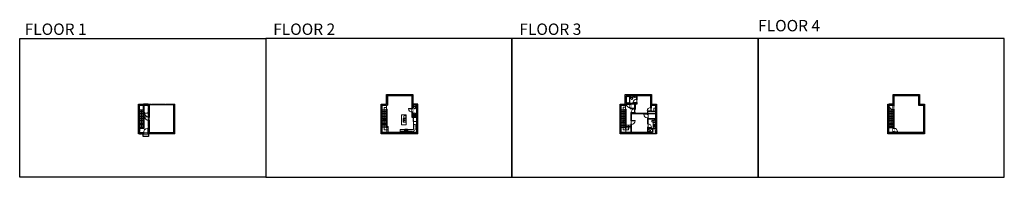
# Model space of a CAD drawing. Units: inches. Extents: x 124 to 8124, y -2728 to -1451.
import ezdxf

# ---------------------------------------------------------------- set-up
doc = ezdxf.new("R2010")
doc.units = ezdxf.units.IN
doc.linetypes.add('Dash', pattern=[0.23622, 0.11811, -0.11811])
doc.linetypes.add('DASHED2', pattern=[0.375, 0.25, -0.125])
doc.layers.get('0').update_dxf_attribs({"color": 255})
doc.layers.get('Defpoints').update_dxf_attribs({"color": 6, "linetype": 'Dash'})
for name, color, linetype, lineweight in [('A-DOOR&WINDOWS', 4, 'Continuous', 9), ('A-OBJECT', 2, 'Continuous', 9), ('A-STAIRS', 1, 'Continuous', 15)]:
    doc.layers.add(name, color=color, linetype=linetype, lineweight=lineweight)
doc.layers.add('A-WALL', color=252, linetype='Continuous')
doc.styles.get("Standard").update_dxf_attribs({"font": 'arial.ttf'})

# ---------------------------------------------------------------- blocks, each defined once
blk = doc.blocks.new('*U225')
blk.add_wipeout([(0, 30), (0, -360), (1486, -360), (1486, 30)]).dxf.layer = 'A-DOOR&WINDOWS'
at = {"color": 0, "linetype": 'ByBlock', "lineweight": -2, "transparency": 33554687}
blk.add_lwpolyline([(51, 1485), (0, 1485), (0, 0), (51, 0)], close=True, dxfattribs=at)
blk.add_arc((0, 0), 1486, 0, 86.82115, dxfattribs=at)
at = {"layer": 'A-WALL', "transparency": 33554687}
for points in [[(0, 0), (0, -330)], [(1486, 0), (1486, -330)]]:
    blk.add_lwpolyline(points, dxfattribs=at)
blk = doc.blocks.new('*U168')
blk.add_wipeout([(0, 30), (0, -195), (1238, -195), (1238, 30)]).dxf.layer = 'A-DOOR&WINDOWS'
at = {"color": 0, "linetype": 'ByBlock', "lineweight": -2, "transparency": 33554687}
blk.add_lwpolyline([(51, 1237), (0, 1237), (0, 0), (51, 0)], close=True, dxfattribs=at)
blk.add_arc((0, 0), 1238, 0, 86.82115, dxfattribs=at)
at = {"layer": 'A-WALL', "transparency": 33554687}
for points in [[(0, 0), (0, -165)], [(1238, 0), (1238, -165)]]:
    blk.add_lwpolyline(points, dxfattribs=at)
blk = doc.blocks.new('*U227')
blk.add_wipeout([(0, 30), (0, -278), (1238, -278), (1238, 30)]).dxf.layer = 'A-DOOR&WINDOWS'
at = {"color": 0, "linetype": 'ByBlock', "lineweight": -2, "transparency": 33554687}
blk.add_lwpolyline([(51, 1237), (0, 1237), (0, 0), (51, 0)], close=True, dxfattribs=at)
blk.add_arc((0, 0), 1238, 0, 86.82115, dxfattribs=at)
at = {"layer": 'A-WALL', "transparency": 33554687}
for points in [[(0, 0), (0, -248)], [(1238, 0), (1238, -248)]]:
    blk.add_lwpolyline(points, dxfattribs=at)
blk = doc.blocks.new('*U73')
at = {"layer": 'A-DOOR&WINDOWS', "color": 0, "linetype": 'ByBlock', "lineweight": -2, "transparency": 33554687}
for points in [[(3, 0), (0, 0), (0, 4), (3, 4)], [(189, 2), (189, 0), (3, 0), (3, 2)], [(192, 0), (189, 0), (189, 4), (192, 4)]]:
    blk.add_lwpolyline(points, close=True, dxfattribs=at)
at = {"layer": 'A-WALL', "color": 0, "linetype": 'ByBlock', "lineweight": -2, "transparency": 33554687}
blk.add_line((0, 4), (0, 0), dxfattribs=at)
blk = doc.blocks.new('*U228')
at = {"color": 252}
blk.add_wipeout([(108.8, 0), (108.8, -8), (0, -8), (0, 0)], dxfattribs=at)
at = {"color": 4}
for points in [[(3, -6), (3, -3.7), (3, -3.7), (3, -2.3), (3, -2.3), (3, 0), (0, 0), (0, -6)], [(105.8, -6), (105.8, -3.7), (105.8, -3.7), (105.8, -2.3), (105.8, -2.3), (105.8, 0), (108.8, 0), (108.8, -6)]]:
    blk.add_lwpolyline(points, close=True, dxfattribs=at)
at = {"color": 9}
for points in [[(3, 0), (105.8, 0)], [(3, -6), (105.8, -6)]]:
    blk.add_lwpolyline(points, dxfattribs=at)
blk.add_lwpolyline([(3, -3), (105.8, -3), (105.8, -3), (3, -3)], close=True, dxfattribs=at)
at = {"layer": 'A-WALL'}
for points in [[(0, 0), (0, -8)], [(108.8, 0), (108.8, -8)]]:
    blk.add_lwpolyline(points, dxfattribs=at)
blk = doc.blocks.new('blocks$0$Toilet-Domestic-2D - Toilet-Domestic-2D-1228486-SUBSTRUCTURE Copy 1')
at = {"layer": 'A-OBJECT', "color": 0, "linetype": 'ByBlock', "lineweight": -2}
for p, q in [((-253, 0), (-253, 196)), ((-186, 545), (-190, 495)), ((-190, 495), (-188, 469)), ((-188, 469), (-184, 444)), ((-172, 596), (-186, 545)), ((-184, 444), (-177, 418)), ((-177, 418), (-163, 393)), ((-154, 647), (-172, 596)), ((-163, 393), (-132, 368)), ((-159, 291), (159, 291)), ((-130, 698), (-154, 647)), ((-132, 368), (-97, 355)), ((-123, 291), (-132, 368)), ((-95, 749), (-130, 698)), ((-97, 355), (-25, 342)), ((-70, 774), (-95, 749)), ((-48, 787), (-70, 774)), ((-13, 799), (-48, 787)), ((-25, 342), (25, 342)), ((13, 799), (-13, 799)), ((48, 787), (13, 799)), ((25, 342), (97, 355)), ((70, 774), (48, 787)), ((95, 749), (70, 774)), ((130, 698), (95, 749)), ((97, 355), (132, 368)), ((123, 291), (132, 368)), ((154, 647), (130, 698)), ((132, 368), (163, 393)), ((172, 596), (154, 647)), ((163, 393), (177, 418)), ((186, 545), (172, 596)), ((177, 418), (184, 444)), ((184, 444), (188, 469)), ((190, 495), (186, 545)), ((188, 469), (190, 495)), ((253, 196), (253, 0))]:
    blk.add_line(p, q, dxfattribs=at)
blk.add_lwpolyline([(253, 0), (-253, 0)], dxfattribs=at)
for centre, start, end in [((-159, 196), 90, 180), ((159, 196), 0, 90)]:
    blk.add_arc(centre, 94.6, start, end, dxfattribs=at)
blk = doc.blocks.new('A$C178D0859')
for p, q in [((-0.24, 0), (0.24, 0)), ((-0.22, -0.03), (0.22, -0.03))]:
    blk.add_line(p, q)
at = {"linetype": 'DASHED2', "ltscale": 0.06}
for centre in [(-0.08, -0.07), (0.08, -0.07)]:
    blk.add_circle(centre, 0.02, dxfattribs=at)
for radius in [0.025, 0.015]:
    blk.add_circle((0, -0.18), radius)
for centre, radius, start, end in [((0, -0.18), 0.3, 142.7238, 37.2762), ((0, -0.24), 0.303, 135.7485, 162.5332), ((0, -0.18), 0.29, 173.7519, 224.0266), ((0, -0.18), 0.29, 315.9734, 6.2481), ((0, -0.24), 0.303, 17.4668, 44.2515)]:
    blk.add_arc(centre, radius, start, end)
blk.add_ellipse((0, -0.31), major_axis=(-0.236, 0), ratio=0.703116)
blk = doc.blocks.new('*U229')
at = {"color": 252}
blk.add_wipeout([(24, 0), (24, -8), (0, -8), (0, 0)], dxfattribs=at)
at = {"color": 4}
for points in [[(3, -6), (3, -3.7), (3, -3.7), (3, -2.3), (3, -2.3), (3, 0), (0, 0), (0, -6)], [(21, -6), (21, -3.7), (21, -3.7), (21, -2.3), (21, -2.3), (21, 0), (24, 0), (24, -6)]]:
    blk.add_lwpolyline(points, close=True, dxfattribs=at)
at = {"color": 9}
for points in [[(3, 0), (21, 0)], [(3, -6), (21, -6)]]:
    blk.add_lwpolyline(points, dxfattribs=at)
blk.add_lwpolyline([(3, -3), (21, -3), (21, -3), (3, -3)], close=True, dxfattribs=at)
at = {"layer": 'A-WALL'}
for points in [[(0, 0), (0, -8)], [(24, 0), (24, -8)]]:
    blk.add_lwpolyline(points, dxfattribs=at)
blk = doc.blocks.new('*U173')
blk.add_wipeout([(0, 30), (0, -195), (1156, -195), (1156, 30)]).dxf.layer = 'A-DOOR&WINDOWS'
at = {"color": 0, "linetype": 'ByBlock', "lineweight": -2, "transparency": 33554687}
blk.add_lwpolyline([(51, 1154), (0, 1154), (0, 0), (51, 0)], close=True, dxfattribs=at)
blk.add_arc((0, 0), 1156, 0, 86.82115, dxfattribs=at)
at = {"layer": 'A-WALL', "transparency": 33554687}
for points in [[(0, 0), (0, -165)], [(1156, 0), (1156, -165)]]:
    blk.add_lwpolyline(points, dxfattribs=at)
blk = doc.blocks.new('A$C65fb87c6')
at = {"layer": 'A-OBJECT', "color": 0, "linetype": 'ByBlock', "lineweight": -2, "transparency": 33554687}
for p, q in [((-36.2, -25.6), (-36.2, -27.6)), ((-34.8, -25.9), (-35.5, -27.7)), ((-1.4, -25.9), (-0.8, -27.7)), ((0, -25.6), (0, -27.6))]:
    blk.add_line(p, q, dxfattribs=at)
blk.add_lwpolyline([(0, -26.4), (0, 0), (-36.2, 0), (-36.2, -26.4)], close=True, dxfattribs=at)
for points in [[(-36.2, -27.1), (-36.2, -28.1, 0.414214), (-36, -28.3), (-18.5, -28.3, 0.414214), (-18.3, -28.1), (-18.3, -27.1, 0.414214), (-18.5, -26.9), (-35.1, -26.9)], [(0, -27.1), (0, -28.1, -0.414214), (-0.2, -28.3), (-17.7, -28.3, -0.414214), (-17.9, -28.1), (-17.9, -27.1, -0.414214), (-17.7, -26.9), (-1.1, -26.9)]]:
    blk.add_lwpolyline(points, format="xyb", dxfattribs=at)
for centre, radius in [((-35.5, -25.6), 0.748), ((-35.8, -27.6), 0.394), ((-35.8, -27.6), 0.118), ((-35.5, -25.6), 0.118), ((-0.7, -25.6), 0.748), ((-0.7, -25.6), 0.118), ((-0.4, -27.6), 0.394), ((-0.4, -27.6), 0.118)]:
    blk.add_circle(centre, radius, dxfattribs=at)
blk = doc.blocks.new('*U231')
at = {"linetype": 'Dash'}
for p, q in [((-166, 0), (166, 0)), ((-166, -334), (-166, 0)), ((166, 0), (166, -334)), ((166, -334), (-166, -334)), ((-158, -86), (-123, -86)), ((-123, -228), (-158, -228)), ((-119, -71), (-155, -34)), ((-120, -105), (-154, -138)), ((-120, -246), (-154, -280)), ((-120, -212), (-152, -180)), ((-145, -127), (-145, -44)), ((-145, -44), (-58, -44)), ((-145, -127), (-58, -127)), ((-58, -186), (-145, -186)), ((-145, -269), (-145, -186)), ((-58, -269), (-145, -269)), ((-102, -27), (-102, -67)), ((-101, -108), (-101, -148)), ((-101, -209), (-101, -172)), ((-101, -246), (-101, -284)), ((-85, -71), (-52, -37)), ((-84, -243), (-49, -278)), ((-81, -108), (-54, -135)), ((-81, -212), (-52, -183)), ((-76, -88), (-54, -88)), ((-76, -229), (-54, -229)), ((-58, -44), (-58, -127)), ((-58, -186), (-58, -269)), ((-50, -44), (50, -44)), ((-50, -44), (-50, -269)), ((50, -269), (-50, -269)), ((82, -246), (49, -279)), ((50, -44), (50, -269)), ((85, -101), (51, -135)), ((81, -67), (53, -39)), ((53, -88), (80, -88)), ((53, -229), (80, -229)), ((84, -212), (54, -183)), ((58, -44), (145, -44)), ((58, -44), (58, -127)), ((58, -127), (145, -127)), ((58, -186), (58, -269)), ((145, -186), (58, -186)), ((145, -269), (58, -269)), ((102, -27), (102, -67)), ((103, -108), (103, -148)), ((103, -209), (103, -172)), ((103, -246), (103, -284)), ((120, -213), (153, -181)), ((121, -246), (157, -282)), ((123, -71), (153, -40)), ((123, -105), (154, -136)), ((128, -88), (154, -88)), ((128, -229), (154, -229)), ((145, -44), (145, -127)), ((145, -186), (145, -269))]:
    blk.add_line(p, q, dxfattribs=at)
blk.add_line((166, -313), (-166, -313))
blk = doc.blocks.new('*U232')
at = {"color": 252}
blk.add_wipeout([(102, 0), (102, -10), (0, -10), (0, 0)], dxfattribs=at)
at = {"color": 4}
for points in [[(3, -6), (3, -3.7), (3, -3.7), (3, -2.3), (3, -2.3), (3, 0), (0, 0), (0, -6)], [(99, -6), (99, -3.7), (99, -3.7), (99, -2.3), (99, -2.3), (99, 0), (102, 0), (102, -6)]]:
    blk.add_lwpolyline(points, close=True, dxfattribs=at)
at = {"color": 9}
for points in [[(3, 0), (99, 0)], [(3, -6), (99, -6)]]:
    blk.add_lwpolyline(points, dxfattribs=at)
blk.add_lwpolyline([(3, -3), (99, -3), (99, -3), (3, -3)], close=True, dxfattribs=at)
at = {"layer": 'A-WALL'}
for points in [[(0, 0), (0, -10)], [(102, 0), (102, -10)]]:
    blk.add_lwpolyline(points, dxfattribs=at)
blk = doc.blocks.new('*U233')
at = {"color": 252}
blk.add_wipeout([(144.4, 0), (144.4, -8), (0, -8), (0, 0)], dxfattribs=at)
at = {"color": 4}
for points in [[(3, -6), (3, -3.7), (3, -3.7), (3, -2.3), (3, -2.3), (3, 0), (0, 0), (0, -6)], [(141.4, -6), (141.4, -3.7), (141.4, -3.7), (141.4, -2.3), (141.4, -2.3), (141.4, 0), (144.4, 0), (144.4, -6)]]:
    blk.add_lwpolyline(points, close=True, dxfattribs=at)
at = {"color": 9}
for points in [[(3, 0), (141.4, 0)], [(3, -6), (141.4, -6)]]:
    blk.add_lwpolyline(points, dxfattribs=at)
blk.add_lwpolyline([(3, -3), (141.4, -3), (141.4, -3), (3, -3)], close=True, dxfattribs=at)
at = {"layer": 'A-WALL'}
for points in [[(0, 0), (0, -8)], [(144.4, 0), (144.4, -8)]]:
    blk.add_lwpolyline(points, dxfattribs=at)
blk = doc.blocks.new('*U234')
at = {"color": 0, "linetype": 'ByBlock', "lineweight": -2}
for p, q in [((82.5, 0), (0, 0)), ((82.5, 31.3), (82.5, 0))]:
    blk.add_line(p, q, dxfattribs=at)
at = {"color": 0, "linetype": 'ByBlock', "lineweight": -2, "transparency": 33554687}
blk.add_lwpolyline([(3.5, 2.7), (0, 0), (3.5, -2.7)], dxfattribs=at)
blk = doc.blocks.new('*U235')
at = {"color": 0, "linetype": 'ByBlock', "lineweight": -2}
for p, q in [((90.4, 0), (0, 0)), ((90.4, 19.2), (90.4, 0))]:
    blk.add_line(p, q, dxfattribs=at)
at = {"color": 0, "linetype": 'ByBlock', "lineweight": -2, "transparency": 33554687}
blk.add_lwpolyline([(3.5, 2.7), (0, 0), (3.5, -2.7)], dxfattribs=at)
blk = doc.blocks.new('*U236')
at = {"color": 0, "linetype": 'ByBlock', "lineweight": -2}
for p, q in [((36, 0), (0, 0)), ((0, 0), (0, -74)), ((36, 0), (36, -74)), ((0, -74), (36, -74)), ((3, -18), (3, -56)), ((18, -3), (18, -3)), ((18, -71), (18, -71)), ((33, -18), (33, -56))]:
    blk.add_line(p, q, dxfattribs=at)
for centre, start, end in [((18, -18), 90, 180), ((18, -56), 180, 270), ((18, -18), 0, 90), ((18, -56), 270, 0)]:
    blk.add_arc(centre, 15, start, end, dxfattribs=at)
blk = doc.blocks.new('*U172')
blk.add_wipeout([(0, 30), (0, -195), (1321, -195), (1321, 30)]).dxf.layer = 'A-DOOR&WINDOWS'
at = {"color": 0, "linetype": 'ByBlock', "lineweight": -2, "transparency": 33554687}
blk.add_lwpolyline([(51, 1319), (0, 1319), (0, 0), (51, 0)], close=True, dxfattribs=at)
blk.add_arc((0, 0), 1321, 0, 86.82115, dxfattribs=at)
at = {"layer": 'A-WALL', "transparency": 33554687}
for points in [[(0, 0), (0, -165)], [(1321, 0), (1321, -165)]]:
    blk.add_lwpolyline(points, dxfattribs=at)
blk = doc.blocks.new('*U237')
at = {"color": 252}
blk.add_wipeout([(26.7, 0), (26.7, -8), (-23.7, -8), (-23.7, 0)], dxfattribs=at)
at = {"color": 4}
for points in [[(3, -6), (3, -3.7), (3, -3.7), (3, -2.3), (3, -2.3), (3, 0), (0, 0), (0, -6)], [(23.7, -6), (23.7, -3.7), (23.7, -3.7), (23.7, -2.3), (23.7, -2.3), (23.7, 0), (26.7, 0), (26.7, -6)], [(-20.7, -6), (-20.7, -3.7), (-20.7, -3.7), (-20.7, -2.3), (-20.7, -2.3), (-20.7, 0), (-23.7, 0), (-23.7, -6)], [(0, -6), (0, -3.7), (0, -3.7), (0, -2.3), (0, -2.3), (0, 0), (3, 0), (3, -6)]]:
    blk.add_lwpolyline(points, close=True, dxfattribs=at)
at = {"color": 9}
for points in [[(3, 0), (23.7, 0)], [(0, 0), (-20.7, 0)], [(0, -6), (-20.7, -6)], [(3, -6), (23.7, -6)]]:
    blk.add_lwpolyline(points, dxfattribs=at)
for points in [[(0, -3), (-20.7, -3), (-20.7, -3), (0, -3)], [(3, -3), (23.7, -3), (23.7, -3), (3, -3)]]:
    blk.add_lwpolyline(points, close=True, dxfattribs=at)
at = {"layer": 'A-WALL'}
for points in [[(26.7, 0), (26.7, -8)], [(-23.7, 0), (-23.7, -8)]]:
    blk.add_lwpolyline(points, dxfattribs=at)
blk = doc.blocks.new('*U238')
at = {"color": 252}
blk.add_wipeout([(24, 0), (24, -10), (0, -10), (0, 0)], dxfattribs=at)
at = {"color": 4}
for points in [[(3, -6), (3, -3.7), (3, -3.7), (3, -2.3), (3, -2.3), (3, 0), (0, 0), (0, -6)], [(21, -6), (21, -3.7), (21, -3.7), (21, -2.3), (21, -2.3), (21, 0), (24, 0), (24, -6)]]:
    blk.add_lwpolyline(points, close=True, dxfattribs=at)
at = {"color": 9}
for points in [[(3, 0), (21, 0)], [(3, -6), (21, -6)]]:
    blk.add_lwpolyline(points, dxfattribs=at)
blk.add_lwpolyline([(3, -3), (21, -3), (21, -3), (3, -3)], close=True, dxfattribs=at)
at = {"layer": 'A-WALL'}
for points in [[(0, 0), (0, -10)], [(24, 0), (24, -10)]]:
    blk.add_lwpolyline(points, dxfattribs=at)
blk = doc.blocks.new('blocks$0$Sink Kitchen-Island - 18_ x 18_-1226390-SUBSTRUCTURE Copy 1')
at = {"layer": 'A-OBJECT', "color": 0, "linetype": 'ByBlock', "lineweight": -2}
for p, q in [((229, 0), (-229, 0)), ((-229, 0), (-229, -457)), ((229, -457), (229, 0)), ((-229, -457), (229, -457)), ((-190, -165), (-190, -368)), ((-13, -114), (-140, -114)), ((-140, -419), (140, -419)), ((-13, -57), (-13, -178)), ((13, -57), (13, -178)), ((140, -114), (13, -114)), ((191, -368), (191, -165))]:
    blk.add_line(p, q, dxfattribs=at)
for centre, radius, start, end in [((-140, -165), 50.8, 90, 180), ((-140, -368), 50.8, 180, 270), ((-102, -57), 25.4, 0, 180), ((-102, -57), 25.4, 180, 0), ((0, -231), 25.4, 0, 180), ((0, -231), 25.4, 180, 0), ((0, -57), 12.7, 0, 180), ((0, -178), 12.7, 180, 0), ((102, -57), 25.4, 0, 180), ((102, -57), 25.4, 180, 0), ((140, -165), 50.8, 0, 90), ((140, -368), 50.8, 270, 0)]:
    blk.add_arc(centre, radius, start, end, dxfattribs=at)
blk = doc.blocks.new('*U239')
at = {"color": 0, "linetype": 'ByBlock', "lineweight": -2}
for p, q in [((106.8, 0), (0, 0)), ((106.8, 18.7), (106.8, 0))]:
    blk.add_line(p, q, dxfattribs=at)
at = {"color": 0, "linetype": 'ByBlock', "lineweight": -2, "transparency": 33554687}
blk.add_lwpolyline([(3.5, 2.7), (0, 0), (3.5, -2.7)], dxfattribs=at)
blk = doc.blocks.new('*U240')
at = {"color": 0, "linetype": 'ByBlock', "lineweight": -2}
for p, q in [((70.1, 0), (0, 0)), ((32.2, 43), (70.1, 43)), ((70.1, 43), (70.1, 0))]:
    blk.add_line(p, q, dxfattribs=at)
at = {"color": 0, "linetype": 'ByBlock', "lineweight": -2, "transparency": 33554687}
blk.add_lwpolyline([(3.5, 2.7), (0, 0), (3.5, -2.7)], dxfattribs=at)
blk = doc.blocks.new('*U244')
at = {"color": 252}
blk.add_wipeout([(28.9, 0), (28.9, -10), (0, -10), (0, 0)], dxfattribs=at)
at = {"color": 4}
for points in [[(3, -6), (3, -3.7), (3, -3.7), (3, -2.3), (3, -2.3), (3, 0), (0, 0), (0, -6)], [(25.9, -6), (25.9, -3.7), (25.9, -3.7), (25.9, -2.3), (25.9, -2.3), (25.9, 0), (28.9, 0), (28.9, -6)]]:
    blk.add_lwpolyline(points, close=True, dxfattribs=at)
at = {"color": 9}
for points in [[(3, 0), (25.9, 0)], [(3, -6), (25.9, -6)]]:
    blk.add_lwpolyline(points, dxfattribs=at)
blk.add_lwpolyline([(3, -3), (25.9, -3), (25.9, -3), (3, -3)], close=True, dxfattribs=at)
at = {"layer": 'A-WALL'}
for points in [[(0, 0), (0, -10)], [(28.9, 0), (28.9, -10)]]:
    blk.add_lwpolyline(points, dxfattribs=at)
blk = doc.blocks.new('*U245')
blk.add_wipeout([(0, 30), (0, -360), (1321, -360), (1321, 30)]).dxf.layer = 'A-DOOR&WINDOWS'
at = {"color": 0, "linetype": 'ByBlock', "lineweight": -2, "transparency": 33554687}
blk.add_lwpolyline([(51, 1319), (0, 1319), (0, 0), (51, 0)], close=True, dxfattribs=at)
blk.add_arc((0, 0), 1321, 0, 86.82115, dxfattribs=at)
at = {"layer": 'A-WALL', "transparency": 33554687}
for points in [[(0, 0), (0, -330)], [(1321, 0), (1321, -330)]]:
    blk.add_lwpolyline(points, dxfattribs=at)
blk = doc.blocks.new('*U246')
blk.add_wipeout([(0, 30), (0, -360), (1156, -360), (1156, 30)]).dxf.layer = 'A-DOOR&WINDOWS'
at = {"color": 0, "linetype": 'ByBlock', "lineweight": -2, "transparency": 33554687}
blk.add_lwpolyline([(51, 1154), (0, 1154), (0, 0), (51, 0)], close=True, dxfattribs=at)
blk.add_arc((0, 0), 1156, 0, 86.82115, dxfattribs=at)
at = {"layer": 'A-WALL', "transparency": 33554687}
for points in [[(0, 0), (0, -330)], [(1156, 0), (1156, -330)]]:
    blk.add_lwpolyline(points, dxfattribs=at)
blk = doc.blocks.new('*U247')
at = {"color": 0, "linetype": 'ByBlock', "lineweight": -2}
blk.add_line((149.6, 0), (0, 0), dxfattribs=at)
at = {"color": 0, "linetype": 'ByBlock', "lineweight": -2, "transparency": 33554687}
blk.add_lwpolyline([(3.5, 2.7), (0, 0), (3.5, -2.7)], dxfattribs=at)
blk = doc.blocks.new('*U249')
at = {"color": 0, "linetype": 'ByBlock', "lineweight": -2}
blk.add_line((140.1, 0), (0, 0), dxfattribs=at)
at = {"color": 0, "linetype": 'ByBlock', "lineweight": -2, "transparency": 33554687}
blk.add_lwpolyline([(3.5, 2.7), (0, 0), (3.5, -2.7)], dxfattribs=at)
blk = doc.blocks.new('blocks$0$Sink Kitchen-Single - 30_ x 21_-1227116-SUBSTRUCTURE Copy 1')
at = {"layer": 'A-OBJECT', "color": 0, "linetype": 'ByBlock', "lineweight": -2}
for p, q in [((381, 0), (-381, 0)), ((-381, 0), (-381, -533)), ((381, -533), (381, 0)), ((-381, -533), (381, -533)), ((-343, -165), (-343, -445)), ((-13, -114), (-292, -114)), ((-292, -495), (292, -495)), ((-13, -57), (-13, -216)), ((13, -57), (13, -216)), ((292, -114), (13, -114)), ((343, -445), (343, -165))]:
    blk.add_line(p, q, dxfattribs=at)
for centre, radius, start, end in [((-292, -165), 50.8, 90, 180), ((-292, -445), 50.8, 180, 270), ((-102, -57), 25.4, 0, 180), ((-102, -57), 25.4, 180, 0), ((0, -269), 25.4, 0, 180), ((0, -269), 25.4, 180, 0), ((0, -57), 12.7, 0, 180), ((0, -216), 12.7, 180, 0), ((102, -57), 25.4, 0, 180), ((102, -57), 25.4, 180, 0), ((292, -165), 50.8, 0, 90), ((292, -445), 50.8, 270, 0)]:
    blk.add_arc(centre, radius, start, end, dxfattribs=at)

msp = doc.modelspace()

# ---------------------------------------------------------------- hatches: boundary and pattern name
at = {"layer": 'A-WALL'}
h = msp.add_hatch(color=256, dxfattribs=at)
h.dxf.hatch_style = 1
h.paths.add_polyline_path([(3111.6, -2066), (3138.6, -2066), (3138.6, -2058), (3103.6, -2058), (3103.6, -2135.5), (3095.9, -2135.5), (3095.9, -2143.5), (3111.6, -2143.5)])
h.paths.add_polyline_path([(3071.9, -2135.5), (3061.1, -2135.5), (3061.1, -2375.7), (3091.8, -2375.7), (3091.8, -2365.6), (3069.1, -2365.6), (3069.1, -2143.5), (3071.9, -2143.5)])
h.paths.add_polyline_path([(3357.6, -2135.5), (3317.8, -2135.5), (3317.8, -2058), (3283, -2058), (3283, -2066), (3309.8, -2066), (3309.8, -2144.1), (3311.5, -2144.1), (3311.5, -2170.6), (3315.5, -2170.6), (3315.5, -2141.2), (3349.6, -2141.2), (3349.6, -2221.7), (3315.5, -2221.7), (3315.5, -2198.6), (3311.5, -2198.6), (3311.5, -2240.3), (3349.6, -2240.3), (3349.6, -2365.6), (3193.8, -2365.6), (3193.8, -2375.7), (3357.6, -2375.7)])
h.paths.add_polyline_path([(3315.5, -2236.3), (3315.5, -2225.7), (3349.6, -2225.7), (3349.6, -2236.3)], flags=16)
h = msp.add_hatch(color=256, dxfattribs=at)
h.dxf.hatch_style = 1
h.paths.add_polyline_path([(5085.3, -2058), (5044.4, -2058), (5044.4, -2135.5), (5002, -2135.5), (5002, -2375.7), (5026.1, -2375.7), (5026.1, -2365.6), (5010, -2365.6), (5010, -2143.5), (5052.4, -2143.5), (5052.4, -2131.9), (5085.3, -2131.9), (5085.3, -2135.7), (5089.3, -2135.7), (5089.3, -2131.9), (5122.8, -2131.9), (5122.8, -2166.4), (5089.3, -2166.4), (5089.3, -2165.7), (5085.3, -2165.7), (5085.3, -2170.4), (5122.8, -2170.4), (5122.8, -2172.4), (5126.8, -2172.4), (5126.8, -2131.9), (5141.1, -2131.9), (5141.1, -2124.1), (5137.1, -2124.1), (5137.1, -2127.9), (5052.4, -2127.9), (5052.4, -2069.4), (5081, -2069.4), (5081, -2066), (5085.3, -2066)])
h.paths.add_polyline_path([(5258.7, -2058), (5203.2, -2058), (5203.2, -2066), (5250.7, -2066), (5250.7, -2162.3), (5254.7, -2162.3), (5254.7, -2143.5), (5290.5, -2143.5), (5290.5, -2193.9), (5254.7, -2193.9), (5254.7, -2190.3), (5250.7, -2190.3), (5250.7, -2193.9), (5224, -2193.9), (5224, -2207.1), (5126.8, -2207.1), (5126.8, -2204.4), (5122.8, -2204.4), (5122.8, -2207.1), (5088.8, -2207.1), (5088.8, -2268.6), (5092.8, -2268.6), (5092.8, -2211.1), (5224, -2211.1), (5224, -2215.9), (5228, -2215.9), (5228, -2211.1), (5290.5, -2211.1), (5290.5, -2250.6), (5228, -2250.6), (5228, -2245.9), (5224, -2245.9), (5224, -2295.5), (5228, -2295.5), (5228, -2254.6), (5290.5, -2254.6), (5290.5, -2332.2), (5298.5, -2332.2), (5298.5, -2135.5), (5258.7, -2135.5)])
h.paths.add_polyline_path([(5298.5, -2332.2), (5264.5, -2332.2), (5264.5, -2365.6), (5228, -2365.6), (5228, -2325.5), (5224, -2325.5), (5224, -2365.6), (5204.5, -2365.6), (5204.5, -2375.7), (5298.5, -2375.7)])
h.paths.add_polyline_path([(5105.3, -2365.6), (5092.8, -2365.6), (5092.8, -2300.6), (5088.8, -2300.6), (5088.8, -2365.6), (5055, -2365.6), (5055, -2375.7), (5105.3, -2375.7)], flags=17)
h.paths.add_polyline_path([(5180.5, -2365.6), (5129.3, -2365.6), (5129.3, -2375.7), (5180.5, -2375.7)])
h = msp.add_hatch(color=256, dxfattribs=at)
h.dxf.hatch_style = 1
h.paths.add_polyline_path([(5152.9, -2058), (5109.3, -2058), (5109.3, -2066), (5137.1, -2066), (5137.1, -2094.1), (5141.1, -2094.1), (5141.1, -2066), (5152.9, -2066)])
h = msp.add_hatch(color=256, dxfattribs=at)
h.dxf.hatch_style = 1
h.paths.add_polyline_path([(1182.1, -2135.5), (1088.9, -2135.5), (1088.9, -2375.7), (1129.4, -2375.7), (1129.4, -2367.7), (1096.9, -2367.7), (1096.9, -2143.5), (1131.2, -2143.5), (1131.2, -2332.4), (1135.4, -2332.4), (1135.4, -2206.6), (1138.1, -2206.6), (1138.1, -2202.6), (1135.4, -2202.6), (1135.4, -2143.5), (1171.3, -2143.5), (1171.3, -2202.6), (1168.1, -2202.6), (1168.1, -2206.6), (1171.3, -2206.6), (1171.3, -2237.4), (1177.3, -2237.4), (1177.3, -2143.5), (1182.1, -2143.5)])
h.paths.add_polyline_path([(1177.3, -2267.4), (1171.3, -2267.4), (1171.3, -2367.7), (1165.4, -2367.7), (1165.4, -2375.7), (1258.9, -2375.7), (1258.9, -2367.7), (1177.3, -2367.7)])
h.paths.add_polyline_path([(1385.4, -2135.5), (1374.1, -2135.5), (1374.1, -2143.5), (1377.4, -2143.5), (1377.4, -2367.7), (1367.7, -2367.7), (1367.7, -2375.7), (1385.4, -2375.7)])
h = msp.add_hatch(color=256, dxfattribs=at)
h.dxf.hatch_style = 1
h.paths.add_polyline_path([(7228.9, -2375.7), (7228.9, -2359.5), (7220.9, -2359.5), (7220.9, -2365.6), (7186.6, -2365.6), (7186.6, -2327.3), (7220.9, -2327.3), (7220.9, -2331.5), (7228.9, -2331.5), (7228.9, -2177.8), (7220.9, -2177.8), (7220.9, -2321.3), (7186.6, -2321.3), (7186.6, -2143.5), (7220.9, -2143.5), (7220.9, -2145.8), (7228.9, -2145.8), (7228.9, -2135.5), (7178.6, -2135.5), (7178.6, -2375.7)])
h = msp.add_hatch(color=256, dxfattribs=at)
h.dxf.hatch_style = 1
h.paths.add_polyline_path([(3109.4, -2239.5), (3103.4, -2239.5), (3103.4, -2252), (3109.4, -2252)])
h = msp.add_hatch(color=256, dxfattribs=at)
h.dxf.hatch_style = 1
h.paths.add_polyline_path([(3349.6, -2225.7), (3315.5, -2225.7), (3315.5, -2236.3), (3349.6, -2236.3)])
h = msp.add_hatch(color=256, dxfattribs=at)
h.dxf.hatch_style = 1
h.paths.add_polyline_path([(5051.5, -2262.9), (5044.3, -2264.9), (5044.3, -2296.5), (5051.5, -2296.5)])

# ---------------------------------------------------------------- linework, layer by layer
at = {"layer": 'A-OBJECT'}
for p, q in [((3324.4, -2275.1), (3324.4, -2341)), ((3216.1, -2341), (3250.8, -2341)), ((3216.1, -2341), (3216.1, -2365.6)), ((3278.4, -2341), (3324.4, -2341))]:
    msp.add_line(p, q, dxfattribs=at)
at = {"layer": 'A-OBJECT', "linetype": 'Dash'}
for p, q in [((3349.6, -2300.1), (3324.4, -2300.1)), ((3337.4, -2341.5), (3337.4, -2300.1)), ((3216.1, -2353.3), (3325.6, -2353.3)), ((3325.6, -2353.3), (3337.4, -2341.5))]:
    msp.add_line(p, q, dxfattribs=at)
at = {"layer": 'A-OBJECT'}
for points in [[(3226.1, -2221.3), (3265, -2221.3), (3265, -2302.4), (3226.1, -2302.4)], [(5290.5, -2193.9), (5276, -2193.9), (5276, -2166.4), (5290.5, -2166.4)], [(5290.5, -2287.1), (5270.8, -2287.1), (5270.8, -2328.3), (5290.5, -2328.3)]]:
    msp.add_lwpolyline(points, close=True, dxfattribs=at)
at = {"layer": 'A-STAIRS'}
for p, q in [((5045.8, -2176.2), (5045.8, -2143.5)), ((1131.2, -2181.2), (1096.9, -2181.2)), ((1131.2, -2191.3), (1096.9, -2191.3)), ((1131.2, -2201.3), (1096.9, -2201.3)), ((1131.2, -2211.3), (1096.9, -2211.3)), ((1131.2, -2221.3), (1096.9, -2221.3)), ((1131.2, -2231.3), (1096.9, -2231.3)), ((3103.4, -2181.2), (3069.1, -2181.2)), ((3103.4, -2191.3), (3069.1, -2191.3)), ((3103.4, -2201.3), (3069.1, -2201.3)), ((3103.4, -2211.3), (3069.1, -2211.3)), ((3103.6, -2221.3), (3069.1, -2221.3)), ((3103.4, -2231.3), (3069.1, -2231.3)), ((5044.3, -2181.2), (5010, -2181.2)), ((5044.3, -2191.3), (5010, -2191.3)), ((5044.3, -2201.3), (5010, -2201.3)), ((5044.3, -2211.3), (5010, -2211.3)), ((5044.4, -2221.3), (5010, -2221.3)), ((5044.3, -2231.3), (5010, -2231.3)), ((7220.9, -2181.2), (7186.6, -2181.2)), ((7220.9, -2191.3), (7186.6, -2191.3)), ((7220.9, -2201.3), (7186.6, -2201.3)), ((7220.9, -2211.3), (7186.6, -2211.3)), ((7221.1, -2221.3), (7186.6, -2221.3)), ((7220.9, -2231.3), (7186.6, -2231.3)), ((1131.2, -2241.3), (1096.9, -2241.3)), ((1131.2, -2251.3), (1096.9, -2251.3)), ((1131.2, -2261.3), (1096.9, -2261.3)), ((1131.2, -2271.3), (1096.9, -2271.3)), ((1131.2, -2281.3), (1096.9, -2281.3)), ((1131.2, -2291.3), (1096.9, -2291.3)), ((1131.2, -2301.3), (1096.9, -2301.3)), ((1131.2, -2311.3), (1096.9, -2311.3)), ((3103.4, -2241.3), (3069.1, -2241.3)), ((3103.4, -2251.3), (3069.1, -2251.3)), ((3103.4, -2261.3), (3069.1, -2261.3)), ((3103.4, -2271.3), (3069.1, -2271.3)), ((3103.4, -2281.3), (3069.1, -2281.3)), ((3103.4, -2291.3), (3069.1, -2291.3)), ((3103.4, -2301.3), (3069.1, -2301.3)), ((3103.4, -2311.3), (3069.1, -2311.3)), ((3111.6, -2316.1), (3117.6, -2316.1)), ((3117.6, -2316.1), (3117.6, -2365.6)), ((5044.3, -2241.3), (5010, -2241.3)), ((5044.3, -2251.3), (5010, -2251.3)), ((5044.3, -2261.3), (5010, -2261.3)), ((5044.3, -2274.3), (5010, -2274.3)), ((5044.3, -2284.3), (5010, -2284.3)), ((5044.3, -2294.3), (5010, -2294.3)), ((5044.3, -2304.3), (5010, -2304.3)), ((5044.3, -2314.3), (5010, -2314.3)), ((5051.5, -2306.5), (5088.8, -2306.5)), ((5051.5, -2316.6), (5088.8, -2316.6)), ((7220.9, -2241.3), (7186.6, -2241.3)), ((7220.9, -2251.3), (7186.6, -2251.3)), ((7220.9, -2261.3), (7186.6, -2261.3)), ((7220.9, -2271.3), (7186.6, -2271.3)), ((7220.9, -2281.3), (7186.6, -2281.3)), ((7220.9, -2291.3), (7186.6, -2291.3)), ((7220.9, -2301.3), (7186.6, -2301.3)), ((7220.9, -2311.3), (7186.6, -2311.3)), ((1131.2, -2321.3), (1096.9, -2321.3)), ((1131.2, -2331.3), (1096.9, -2331.3)), ((3103.4, -2321.3), (3069.1, -2321.3)), ((3107.6, -2325.8), (3107.6, -2365.6)), ((5044.3, -2324.3), (5010, -2324.3)), ((5048, -2329.3), (5048, -2365.6))]:
    msp.add_line(p, q, dxfattribs=at)
for points in [[(3069.1, -2261.5), (3084.4, -2257.3), (3084.8, -2254.8), (3088.1, -2259.2), (3088.3, -2256.2), (3103.4, -2252.1)], [(5010, -2274.3), (5025.2, -2270.1), (5025.6, -2267.6), (5028.9, -2272), (5029.1, -2269), (5051.5, -2262.9)]]:
    msp.add_lwpolyline(points, dxfattribs=at)
at = {"layer": 'A-WALL'}
for p, q in [((3103.6, -2058), (3317.8, -2058)), ((3103.6, -2135.5), (3103.6, -2058)), ((3111.6, -2066), (3309.8, -2066)), ((3111.6, -2066), (3111.6, -2143.5)), ((3309.8, -2066), (3309.8, -2144.1)), ((3317.8, -2058), (3317.8, -2135.5)), ((5137.1, -2127.9), (5137.1, -2066)), ((5141.1, -2131.9), (5141.1, -2066)), ((5141.1, -2066), (5250.7, -2066)), ((5250.7, -2066), (5250.7, -2193.9)), ((7221.1, -2135.5), (7221.1, -2058)), ((7221.1, -2058), (7435.3, -2058)), ((7228.9, -2066), (7427.3, -2066)), ((7228.9, -2135.5), (7228.9, -2066)), ((7427.3, -2066), (7427.3, -2143.5)), ((7435.3, -2058), (7435.3, -2135.5)), ((1088.9, -2375.7), (1088.9, -2135.5)), ((1088.9, -2135.5), (1182.1, -2135.5)), ((1096.9, -2367.7), (1096.9, -2143.5)), ((1096.9, -2143.5), (1131.2, -2143.5)), ((1131.2, -2332.4), (1131.2, -2143.5)), ((1135.4, -2202.6), (1135.4, -2143.5)), ((1135.4, -2143.5), (1171.3, -2143.5)), ((1171.3, -2143.5), (1171.3, -2202.6)), ((1177.3, -2143.5), (1177.3, -2367.7)), ((1177.3, -2143.5), (1182.1, -2143.5)), ((1374.1, -2135.5), (1385.4, -2135.5)), ((1374.1, -2143.5), (1377.4, -2143.5)), ((1377.4, -2367.7), (1377.4, -2143.5)), ((1385.4, -2375.7), (1385.4, -2135.5)), ((3061.1, -2375.7), (3061.1, -2135.5)), ((3061.1, -2135.5), (3103.6, -2135.5)), ((3069.1, -2365.6), (3069.1, -2143.5)), ((3069.1, -2143.5), (3111.6, -2143.5)), ((3309.8, -2144.1), (3311.5, -2144.1)), ((3311.5, -2144.1), (3311.5, -2240.3)), ((3349.6, -2141.2), (3315.5, -2141.2)), ((3315.5, -2141.2), (3315.5, -2221.7)), ((3357.6, -2135.5), (3317.8, -2135.5)), ((3349.6, -2221.7), (3349.6, -2141.2)), ((3357.6, -2375.7), (3357.6, -2135.5)), ((5052.4, -2127.9), (5137.1, -2127.9)), ((5052.4, -2131.9), (5085.3, -2131.9)), ((5085.3, -2170.4), (5085.3, -2131.9)), ((5089.3, -2166.4), (5089.3, -2131.9)), ((5089.3, -2131.9), (5122.8, -2131.9)), ((5122.8, -2166.4), (5122.8, -2131.9)), ((5126.8, -2207.1), (5126.8, -2131.9)), ((5126.8, -2131.9), (5141.1, -2131.9)), ((5254.7, -2143.5), (5290.5, -2143.5)), ((5254.7, -2143.5), (5254.7, -2193.9)), ((5290.5, -2143.5), (5290.5, -2193.9)), ((7178.6, -2135.5), (7228.9, -2135.5)), ((7178.6, -2375.7), (7178.6, -2135.5)), ((7186.6, -2143.5), (7221.1, -2143.5)), ((7186.6, -2321.3), (7186.6, -2143.5)), ((7220.9, -2321.3), (7220.9, -2143.5)), ((7228.9, -2375.7), (7228.9, -2135.5)), ((7427.3, -2143.5), (7467.1, -2143.5)), ((7435.3, -2135.5), (7475.1, -2135.5)), ((7467.1, -2143.5), (7467.1, -2365.6)), ((7475.1, -2135.5), (7475.1, -2375.7)), ((1135.4, -2202.6), (1171.3, -2202.6)), ((1135.4, -2332.4), (1135.4, -2206.6)), ((1135.4, -2206.6), (1171.3, -2206.6)), ((1171.3, -2206.6), (1171.3, -2367.7)), ((3103.4, -2239.5), (3109.4, -2239.5)), ((3315.5, -2221.7), (3349.6, -2221.7)), ((3315.5, -2225.7), (3349.6, -2225.7)), ((3315.5, -2225.7), (3315.5, -2236.3)), ((3315.5, -2236.3), (3349.6, -2236.3)), ((3349.6, -2236.3), (3349.6, -2225.7)), ((5044.3, -2176.2), (5051.5, -2176.2)), ((5051.5, -2329.3), (5051.5, -2176.2)), ((5085.3, -2170.4), (5122.8, -2170.4)), ((5088.8, -2207.1), (5122.8, -2207.1)), ((5088.8, -2207.1), (5088.8, -2365.6)), ((5089.3, -2166.4), (5122.8, -2166.4)), ((5092.8, -2211.1), (5224, -2211.1)), ((5092.8, -2211.1), (5092.8, -2365.6)), ((5122.8, -2207.1), (5122.8, -2170.4)), ((5126.8, -2207.1), (5224, -2207.1)), ((5224, -2211.1), (5224, -2365.6)), ((5228, -2211.1), (5228, -2250.6)), ((5228, -2211.1), (5290.5, -2211.1)), ((5290.5, -2211.1), (5290.5, -2250.6)), ((3103.4, -2252), (3109.4, -2252)), ((3311.5, -2240.3), (3349.6, -2240.3)), ((3349.6, -2365.6), (3349.6, -2240.3)), ((5228, -2250.6), (5290.5, -2250.6)), ((5228, -2254.6), (5228, -2365.6)), ((5228, -2254.6), (5290.5, -2254.6)), ((5290.5, -2254.6), (5290.5, -2332.2)), ((7467.1, -2254.6), (7467.1, -2332.2)), ((1385.4, -2375.7), (1088.9, -2375.7)), ((1171.3, -2367.7), (1096.9, -2367.7)), ((1131.4, -2332.4), (1135.4, -2332.4)), ((1377.4, -2367.7), (1177.3, -2367.7)), ((3357.6, -2375.7), (3061.1, -2375.7)), ((3349.6, -2365.6), (3069.1, -2365.6)), ((3103.4, -2325.8), (3109.4, -2325.8)), ((5044.3, -2329.3), (5051.5, -2329.3)), ((5224, -2365.6), (5092.8, -2365.6)), ((5264.5, -2365.6), (5228, -2365.6)), ((5264.5, -2332.2), (5264.5, -2365.6)), ((5264.5, -2332.2), (5298.5, -2332.2)), ((7475.1, -2375.7), (7178.6, -2375.7)), ((7220.9, -2321.3), (7186.6, -2321.3)), ((7186.6, -2365.6), (7186.6, -2327.3)), ((7220.9, -2327.3), (7186.6, -2327.3)), ((7220.9, -2365.6), (7186.6, -2365.6)), ((7220.9, -2365.6), (7220.9, -2327.3)), ((7467.1, -2365.6), (7228.9, -2365.6))]:
    msp.add_line(p, q, dxfattribs=at)
for points in [[(5002, -2135.5), (5044.4, -2135.5), (5044.4, -2058), (5258.7, -2058), (5258.7, -2135.5), (5298.5, -2135.5), (5298.5, -2375.7), (5002, -2375.7), (5002, -2135.5)], [(5081, -2066), (5081, -2069.4), (5052.4, -2069.4)], [(5052.4, -2127.9), (5052.4, -2069.4)], [(5081, -2066), (5137.1, -2066)], [(1182.1, -2143.5), (1182.1, -2135.5)], [(1374.1, -2135.5), (1374.1, -2143.5)], [(5088.8, -2365.6), (5010, -2365.6), (5010, -2143.5), (5052.4, -2143.5), (5052.4, -2131.9)], [(5250.7, -2193.9), (5224, -2193.9), (5224, -2207.1)], [(5290.5, -2193.9), (5254.7, -2193.9)]]:
    msp.add_lwpolyline(points, dxfattribs=at)
msp.add_lwpolyline([(1126.7, -2375.7), (1170.9, -2375.7), (1170.9, -2397), (1126.7, -2397)], close=True, dxfattribs=at)
at = {"layer": 'Defpoints', "color": 255, "linetype": 'Continuous', "elevation": 0}
for points in [[(124, -1602.6), (2124, -1602.6), (2124, -2727.6), (124, -2727.6)], [(2124, -2727.6), (4124, -2727.6), (4124, -1602.6), (2124, -1602.6)], [(4124, -2727.6), (6124, -2727.6), (6124, -1602.6), (4124, -1602.6)], [(6124, -2727.6), (8124, -2727.6), (8124, -1602.6), (6124, -1602.6)]]:
    msp.add_lwpolyline(points, close=True, dxfattribs=at)
at = {"layer": 'Defpoints'}
msp.add_lwpolyline([(7186.6, -2321.3), (7221.1, -2321.3), (7221.1, -2058), (7435.3, -2058), (7435.3, -2135.5), (7467.1, -2134.6), (7467.1, -2375.7), (7186.6, -2375.7), (7186.6, -2321.3)], dxfattribs=at)

# ---------------------------------------------------------------- block references
at = {"layer": 'A-DOOR&WINDOWS', "transparency": 33554687}
msp.add_blockref('*U73', (1182.1, -2139.5), dxfattribs=at)
at = {"layer": 'A-OBJECT', "transparency": 33554687}
for name, p, xscale, yscale, zscale in [('*U236', (5052.5, -2069.4), 0.7920283621662839, 0.7920283621662839, 0.7920283621662839), ('A$C178D0859', (5124.5, -2066), 35.20425896531648, 35.20425896531648, 35.20425896531648)]:
    msp.add_blockref(name, p, dxfattribs=dict(at, xscale=xscale, yscale=yscale, zscale=zscale))
for name, p, xscale, yscale, zscale, rotation in [('blocks$0$Toilet-Domestic-2D - Toilet-Domestic-2D-1228486-SUBSTRUCTURE Copy 1', (5097.6, -2066), -0.03935794656299858, 0.03935794656299858, 0.03935794656299858, 180), ('blocks$0$Toilet-Domestic-2D - Toilet-Domestic-2D-1228486-SUBSTRUCTURE Copy 1', (3333.7, -2141.2), -0.03935794656299858, 0.03935794656299858, 0.03935794656299858, 180), ('A$C178D0859', (3332.5, -2221.7), 31.59322568088592, 31.59322568088592, 31.59322568088592, 180), ('blocks$0$Sink Kitchen-Single - 30_ x 21_-1227116-SUBSTRUCTURE Copy 1', (3241, -2266.8), 0.03935794656299858, 0.03935794656299858, 0.03935794656299858, 90), ('blocks$0$Toilet-Domestic-2D - Toilet-Domestic-2D-1228486-SUBSTRUCTURE Copy 1', (5290.5, -2273.6), 0.03935794656299858, 0.03935794656299858, 0.03935794656299858, 90), ('blocks$0$Sink Kitchen-Island - 18_ x 18_-1226390-SUBSTRUCTURE Copy 1', (5290.2, -2307.8), -0.03935794656299858, 0.03935794656299858, 0.03935794656299858, 270)]:
    msp.add_blockref(name, p, dxfattribs=dict(at, xscale=xscale, yscale=yscale, zscale=zscale, rotation=rotation))
at = {"layer": 'A-OBJECT', "linetype": 'Dash', "rotation": 270.0000011157077}
msp.add_blockref('A$C65fb87c6', (3349.6, -2276.5), dxfattribs=at)
at = {"layer": 'A-OBJECT', "linetype": 'Dash', "xscale": 0.08297761639475203, "yscale": 0.08297761639475203, "zscale": 0.08297761639475203, "rotation": 180}
msp.add_blockref('*U231', (3264.6, -2365.6), dxfattribs=at)
at = {"layer": 'A-STAIRS', "xscale": -1, "rotation": 270}
msp.add_blockref('*U239', (5027.1, -2266.7), dxfattribs=at)
at = {"layer": 'A-STAIRS', "rotation": 270}
msp.add_blockref('*U247', (1114.4, -2181.7), dxfattribs=at)

# ---------------------------------------------------------------- texts
at = {"layer": 'Defpoints', "linetype": 'Continuous', "width": 623.405, "attachment_point": 7}
for s, insert, char_height in [('\\pxqc;FLOOR 1', (104.5, -1573.9, 0), 92.408), ('\\pxqc;FLOOR 2', (2124, -1573.9, 0), 92.408), ('\\pxqc;FLOOR 3', (4124, -1573.9, 0), 92.408), ('FLOOR 4', (6124, -1573.9, 0), 92.41)]:
    msp.add_mtext(s, dxfattribs=dict(at, insert=insert, char_height=char_height))

# ---------------------------------------------------------------- next in the draw order: block references
at = {"layer": 'A-DOOR&WINDOWS'}
for name, p in [('*U233', (3138.6, -2058)), ('*U229', (5085.3, -2058)), ('*U237', (5176.5, -2058)), ('*U229', (3071.9, -2135.5)), ('*U228', (1258.9, -2367.7))]:
    msp.add_blockref(name, p, dxfattribs=at)
at = {"layer": 'A-DOOR&WINDOWS', "transparency": 33554687, "yscale": 0.02422732627077181, "zscale": 0.02422732627077181}
for name, p, xscale, rotation in [('*U245', (7220.9, -2145.8), -0.02422732627077181, 90), ('*U173', (3311.5, -2170.6), -0.02422732627077181, 90), ('*U172', (5122.8, -2204.4), 0.02422732627077181, 89.99999999999999), ('*U173', (5250.7, -2190.3), 0.02422732627077181, 89.99999999999999), ('*U246', (7228.9, -2359.5), -0.02422732627077181, 270)]:
    msp.add_blockref(name, p, dxfattribs=dict(at, xscale=xscale, rotation=rotation))
at = {"layer": 'A-DOOR&WINDOWS', "rotation": 180}
for name, p in [('*U232', (3193.8, -2375.7)), ('*U238', (5129.3, -2375.7)), ('*U238', (5204.5, -2375.7))]:
    msp.add_blockref(name, p, dxfattribs=at)

# ---------------------------------------------------------------- next in the draw order: linework, layer by layer
at = {"layer": 'A-OBJECT', "linetype": 'Dash'}
for p, q in [((5264.5, -2334.5), (5228, -2365.6)), ((5228, -2334.5), (5264.5, -2365.6))]:
    msp.add_line(p, q, dxfattribs=at)
msp.add_lwpolyline([(3244.7, -2227.3), (3262.6, -2227.3), (3262.6, -2248.5), (3244.7, -2248.5)], close=True, dxfattribs=at)
at = {"layer": 'A-OBJECT'}
msp.add_lwpolyline([(5264.5, -2332.2), (5228, -2332.2), (5228, -2334.5), (5264.5, -2334.5)], close=True, dxfattribs=at)
at = {"layer": 'A-STAIRS'}
for p, q in [((3105.5, -2175), (3105.5, -2143.5)), ((5051.5, -2326.7), (5088.8, -2326.7))]:
    msp.add_line(p, q, dxfattribs=at)
at = {"layer": 'A-WALL'}
for p, q in [((3103.4, -2325.8), (3103.4, -2175)), ((3103.4, -2175), (3109.4, -2175)), ((3109.4, -2325.8), (3109.4, -2175))]:
    msp.add_line(p, q, dxfattribs=at)
at = {"layer": 'Defpoints'}
for points in [[(3069.1, -2135.5), (3103.6, -2135.5), (3103.6, -2058), (3317.8, -2058), (3317.8, -2135.5), (3349.6, -2134.6), (3349.6, -2375.7), (3069.1, -2375.7), (3069.1, -2135.5)], [(1171.3, -2135.5), (1171.3, -2135.5), (1171.3, -2135.5), (1345.6, -2135.5), (1345.6, -2135.5), (1377.4, -2135.5), (1377.4, -2375.7), (1171.3, -2375.7), (1171.3, -2135.5)]]:
    msp.add_lwpolyline(points, dxfattribs=at)
msp.add_lwpolyline([(7186.6, -2321.3), (7221.1, -2321.3), (7221.1, -2135.5), (7186.6, -2135.5)], close=True, dxfattribs=at)

# ---------------------------------------------------------------- next in the draw order: block references
at = {"layer": 'A-DOOR&WINDOWS', "transparency": 33554687, "yscale": 0.02422732627077181, "zscale": 0.02422732627077181}
for p, xscale, rotation in [((5137.1, -2124.1), 0.02422732627077181, 89.99999999999999), ((5224, -2215.9), -0.02422732627077181, 90)]:
    msp.add_blockref('*U168', p, dxfattribs=dict(at, xscale=xscale, rotation=rotation))
at = {"layer": 'A-STAIRS', "xscale": -1, "rotation": 270}
for name, p in [('*U235', (3086.3, -2251.3)), ('*U249', (7203.8, -2321.3))]:
    msp.add_blockref(name, p, dxfattribs=at)
at = {"layer": 'A-STAIRS', "rotation": 270}
for name, p in [('*U234', (3086.3, -2261.3)), ('*U240', (5027.1, -2274.3))]:
    msp.add_blockref(name, p, dxfattribs=at)

# ---------------------------------------------------------------- next in the draw order: block references
at = {"layer": 'A-DOOR&WINDOWS', "transparency": 33554687, "yscale": 0.02422732627077181, "zscale": 0.02422732627077181}
for name, p, xscale, rotation in [('*U168', (1168.1, -2206.6), 0.02422732627077181, 180), ('*U172', (5092.8, -2268.6), 0.02422732627077181, 270), ('*U168', (5228, -2325.5), -0.02422732627077181, 270)]:
    msp.add_blockref(name, p, dxfattribs=dict(at, xscale=xscale, rotation=rotation))
at = {"layer": 'A-DOOR&WINDOWS', "transparency": 33554687, "xscale": -0.02422732627077181, "yscale": 0.02422732627077181, "zscale": 0.02422732627077181}
msp.add_blockref('*U225', (1165.4, -2367.7), dxfattribs=at)
at = {"layer": 'A-DOOR&WINDOWS', "rotation": 180}
msp.add_blockref('*U244', (5055, -2375.7), dxfattribs=at)

# ---------------------------------------------------------------- next in the draw order: linework, layer by layer
at = {"layer": 'A-WALL'}
for p, q in [((5044.3, -2329.3), (5044.3, -2176.2)), ((5044.3, -2296.5), (5051.5, -2296.5))]:
    msp.add_line(p, q, dxfattribs=at)

# ---------------------------------------------------------------- next in the draw order: block references
at = {"layer": 'A-DOOR&WINDOWS', "transparency": 33554687, "xscale": -0.02422732627077181, "yscale": 0.02422732627077181, "zscale": 0.02422732627077181, "rotation": 90}
msp.add_blockref('*U227', (1171.3, -2237.4), dxfattribs=at)

# ---------------------------------------------------------------- next in the draw order: linework, layer by layer
at = {"layer": 'Defpoints'}
msp.add_lwpolyline([(1131.2, -2331.3), (1096.9, -2331.3), (1096.9, -2375.7), (1171.3, -2375.7), (1171.3, -2135.5), (1131.2, -2135.5), (1131.2, -2331.3)], dxfattribs=at)

# ---------------------------------------------------------------- next in the draw order: block references
at = {"layer": 'A-DOOR&WINDOWS', "transparency": 33554687, "xscale": -0.02422732627077181, "yscale": 0.02422732627077181, "zscale": 0.02422732627077181, "rotation": 90}
msp.add_blockref('*U168', (5085.3, -2135.7), dxfattribs=at)

# ---------------------------------------------------------------- next in the draw order: linework, layer by layer
at = {"layer": 'Defpoints'}
msp.add_lwpolyline([(5010, -2135.5), (5044.4, -2135.5), (5044.4, -2058), (5258.7, -2058), (5258.7, -2135.5), (5290.5, -2134.6), (5290.5, -2375.7), (5010, -2375.7), (5010, -2135.5)], dxfattribs=at)

doc.saveas('drawing.dxf')
